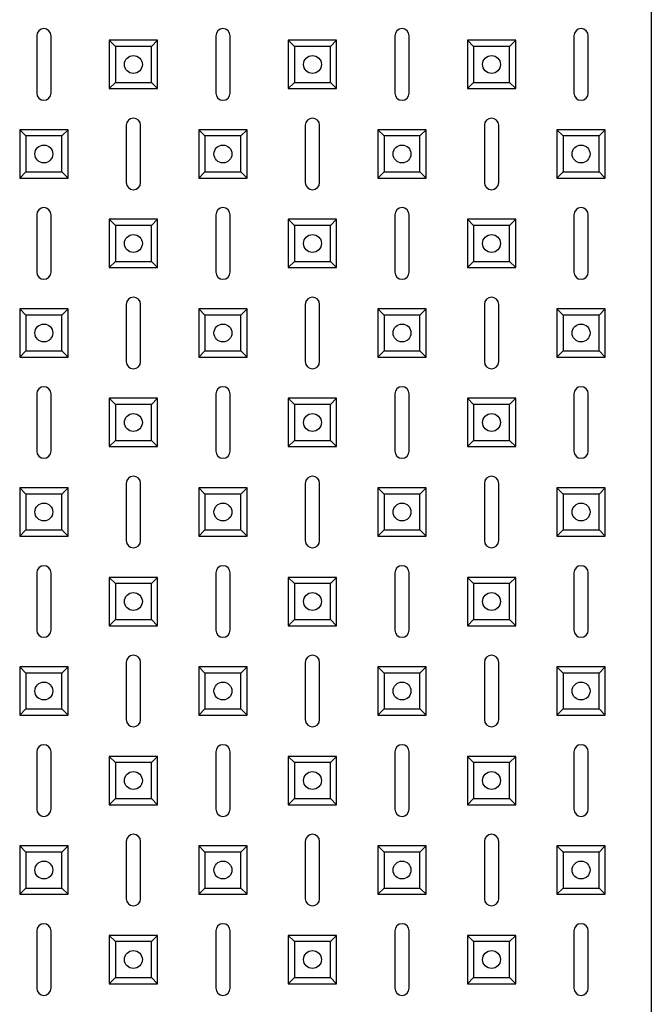
# Model space of a CAD drawing. Units: millimetres. Extents: x -1515 to 1981, y -1144 to 2498.
# Drawn here: x -905 to -728, y -610 to -335 of the extents above; entities that cross this region are included whole.
import ezdxf

# ---------------------------------------------------------------- set-up
doc = ezdxf.new("R2010")
doc.units = ezdxf.units.MM

msp = doc.modelspace()

# ---------------------------------------------------------------- linework, layer by layer
at = {"color": 7, "linetype": 'Continuous', "lineweight": 25}
for p, q in [((-728.29, -129.3), (-728.29, -1065.16)), ((-899.9, -339.23), (-899.9, -355.23)), ((-895.9, -355.23), (-895.9, -339.23)), ((-877.92, -342.21), (-879.65, -340.48)), ((-866.15, -340.48), (-879.65, -340.48)), ((-879.65, -340.48), (-879.65, -353.98)), ((-867.88, -342.21), (-866.15, -340.48)), ((-866.15, -353.98), (-866.15, -340.48)), ((-849.9, -339.23), (-849.9, -355.23)), ((-845.9, -355.23), (-845.9, -339.23)), ((-827.92, -342.21), (-829.65, -340.48)), ((-829.65, -340.48), (-829.65, -353.98)), ((-816.15, -340.48), (-829.65, -340.48)), ((-817.88, -342.21), (-816.15, -340.48)), ((-816.15, -353.98), (-816.15, -340.48)), ((-799.9, -339.23), (-799.9, -355.23)), ((-795.9, -355.23), (-795.9, -339.23)), ((-777.92, -342.21), (-779.65, -340.48)), ((-779.65, -340.48), (-779.65, -353.98)), ((-766.15, -340.48), (-779.65, -340.48)), ((-767.88, -342.21), (-766.15, -340.48)), ((-766.15, -353.98), (-766.15, -340.48)), ((-749.9, -339.23), (-749.9, -355.23)), ((-745.9, -355.23), (-745.9, -339.23)), ((-867.88, -342.21), (-877.92, -342.21)), ((-877.92, -342.21), (-877.92, -352.25)), ((-867.88, -352.25), (-867.88, -342.21)), ((-827.92, -342.21), (-827.92, -352.25)), ((-817.88, -342.21), (-827.92, -342.21)), ((-817.88, -352.25), (-817.88, -342.21)), ((-777.92, -342.21), (-777.92, -352.25)), ((-767.88, -342.21), (-777.92, -342.21)), ((-767.88, -352.25), (-767.88, -342.21)), ((-877.92, -352.25), (-879.65, -353.98)), ((-879.65, -353.98), (-866.15, -353.98)), ((-877.92, -352.25), (-867.88, -352.25)), ((-867.88, -352.25), (-866.15, -353.98)), ((-827.92, -352.25), (-829.65, -353.98)), ((-829.65, -353.98), (-816.15, -353.98)), ((-827.92, -352.25), (-817.88, -352.25)), ((-817.88, -352.25), (-816.15, -353.98)), ((-777.92, -352.25), (-779.65, -353.98)), ((-779.65, -353.98), (-766.15, -353.98)), ((-777.92, -352.25), (-767.88, -352.25)), ((-767.88, -352.25), (-766.15, -353.98)), ((-902.92, -367.21), (-904.65, -365.48)), ((-904.65, -365.48), (-904.65, -378.98)), ((-891.15, -365.48), (-904.65, -365.48)), ((-892.88, -367.21), (-891.15, -365.48)), ((-891.15, -378.98), (-891.15, -365.48)), ((-874.9, -364.23), (-874.9, -380.23)), ((-870.9, -380.23), (-870.9, -364.23)), ((-852.92, -367.21), (-854.65, -365.48)), ((-841.15, -365.48), (-854.65, -365.48)), ((-854.65, -365.48), (-854.65, -378.98)), ((-842.88, -367.21), (-841.15, -365.48)), ((-841.15, -378.98), (-841.15, -365.48)), ((-824.9, -364.23), (-824.9, -380.23)), ((-820.9, -380.23), (-820.9, -364.23)), ((-802.92, -367.21), (-804.65, -365.48)), ((-804.65, -365.48), (-804.65, -378.98)), ((-791.15, -365.48), (-804.65, -365.48)), ((-792.88, -367.21), (-791.15, -365.48)), ((-791.15, -378.98), (-791.15, -365.48)), ((-774.9, -364.23), (-774.9, -380.23)), ((-770.9, -380.23), (-770.9, -364.23)), ((-752.92, -367.21), (-754.65, -365.48)), ((-754.65, -365.48), (-754.65, -378.98)), ((-741.15, -365.48), (-754.65, -365.48)), ((-742.88, -367.21), (-741.15, -365.48)), ((-741.15, -378.98), (-741.15, -365.48)), ((-902.92, -367.21), (-902.92, -377.25)), ((-892.88, -367.21), (-902.92, -367.21)), ((-892.88, -377.25), (-892.88, -367.21)), ((-852.92, -367.21), (-852.92, -377.25)), ((-842.88, -367.21), (-852.92, -367.21)), ((-842.88, -377.25), (-842.88, -367.21)), ((-802.92, -367.21), (-802.92, -377.25)), ((-792.88, -367.21), (-802.92, -367.21)), ((-792.88, -377.25), (-792.88, -367.21)), ((-752.92, -367.21), (-752.92, -377.25)), ((-742.88, -367.21), (-752.92, -367.21)), ((-742.88, -377.25), (-742.88, -367.21)), ((-902.92, -377.25), (-904.65, -378.98)), ((-904.65, -378.98), (-891.15, -378.98)), ((-902.92, -377.25), (-892.88, -377.25)), ((-892.88, -377.25), (-891.15, -378.98)), ((-852.92, -377.25), (-854.65, -378.98)), ((-854.65, -378.98), (-841.15, -378.98)), ((-852.92, -377.25), (-842.88, -377.25)), ((-842.88, -377.25), (-841.15, -378.98)), ((-802.92, -377.25), (-804.65, -378.98)), ((-804.65, -378.98), (-791.15, -378.98)), ((-802.92, -377.25), (-792.88, -377.25)), ((-792.88, -377.25), (-791.15, -378.98)), ((-752.92, -377.25), (-754.65, -378.98)), ((-754.65, -378.98), (-741.15, -378.98)), ((-752.92, -377.25), (-742.88, -377.25)), ((-742.88, -377.25), (-741.15, -378.98)), ((-899.9, -389.23), (-899.9, -405.23)), ((-895.9, -405.23), (-895.9, -389.23)), ((-877.92, -392.21), (-879.65, -390.48)), ((-879.65, -390.48), (-879.65, -403.98)), ((-866.15, -390.48), (-879.65, -390.48)), ((-867.88, -392.21), (-866.15, -390.48)), ((-866.15, -403.98), (-866.15, -390.48)), ((-849.9, -389.23), (-849.9, -405.23)), ((-845.9, -405.23), (-845.9, -389.23)), ((-827.92, -392.21), (-829.65, -390.48)), ((-816.15, -390.48), (-829.65, -390.48)), ((-829.65, -390.48), (-829.65, -403.98)), ((-817.88, -392.21), (-816.15, -390.48)), ((-816.15, -403.98), (-816.15, -390.48)), ((-799.9, -389.23), (-799.9, -405.23)), ((-795.9, -405.23), (-795.9, -389.23)), ((-777.92, -392.21), (-779.65, -390.48)), ((-766.15, -390.48), (-779.65, -390.48)), ((-779.65, -390.48), (-779.65, -403.98)), ((-767.88, -392.21), (-766.15, -390.48)), ((-766.15, -403.98), (-766.15, -390.48)), ((-749.9, -389.23), (-749.9, -405.23)), ((-745.9, -405.23), (-745.9, -389.23)), ((-877.92, -392.21), (-877.92, -402.25)), ((-867.88, -392.21), (-877.92, -392.21)), ((-867.88, -402.25), (-867.88, -392.21)), ((-817.88, -392.21), (-827.92, -392.21)), ((-827.92, -392.21), (-827.92, -402.25)), ((-817.88, -402.25), (-817.88, -392.21)), ((-777.92, -392.21), (-777.92, -402.25)), ((-767.88, -392.21), (-777.92, -392.21)), ((-767.88, -402.25), (-767.88, -392.21)), ((-877.92, -402.25), (-879.65, -403.98)), ((-879.65, -403.98), (-866.15, -403.98)), ((-877.92, -402.25), (-867.88, -402.25)), ((-867.88, -402.25), (-866.15, -403.98)), ((-827.92, -402.25), (-829.65, -403.98)), ((-829.65, -403.98), (-816.15, -403.98)), ((-827.92, -402.25), (-817.88, -402.25)), ((-817.88, -402.25), (-816.15, -403.98)), ((-777.92, -402.25), (-779.65, -403.98)), ((-779.65, -403.98), (-766.15, -403.98)), ((-777.92, -402.25), (-767.88, -402.25)), ((-767.88, -402.25), (-766.15, -403.98)), ((-874.9, -414.23), (-874.9, -430.23)), ((-870.9, -430.23), (-870.9, -414.23)), ((-824.9, -414.23), (-824.9, -430.23)), ((-820.9, -430.23), (-820.9, -414.23)), ((-774.9, -414.23), (-774.9, -430.23)), ((-770.9, -430.23), (-770.9, -414.23)), ((-902.92, -417.21), (-904.65, -415.48)), ((-891.15, -415.48), (-904.65, -415.48)), ((-904.65, -415.48), (-904.65, -428.98)), ((-902.92, -417.21), (-902.92, -427.25)), ((-892.88, -417.21), (-902.92, -417.21)), ((-892.88, -417.21), (-891.15, -415.48)), ((-892.88, -427.25), (-892.88, -417.21)), ((-891.15, -428.98), (-891.15, -415.48)), ((-852.92, -417.21), (-854.65, -415.48)), ((-841.15, -415.48), (-854.65, -415.48)), ((-854.65, -415.48), (-854.65, -428.98)), ((-852.92, -417.21), (-852.92, -427.25)), ((-842.88, -417.21), (-852.92, -417.21)), ((-842.88, -417.21), (-841.15, -415.48)), ((-842.88, -427.25), (-842.88, -417.21)), ((-841.15, -428.98), (-841.15, -415.48)), ((-802.92, -417.21), (-804.65, -415.48)), ((-791.15, -415.48), (-804.65, -415.48)), ((-804.65, -415.48), (-804.65, -428.98)), ((-792.88, -417.21), (-802.92, -417.21)), ((-802.92, -417.21), (-802.92, -427.25)), ((-792.88, -417.21), (-791.15, -415.48)), ((-792.88, -427.25), (-792.88, -417.21)), ((-791.15, -428.98), (-791.15, -415.48)), ((-752.92, -417.21), (-754.65, -415.48)), ((-754.65, -415.48), (-754.65, -428.98)), ((-741.15, -415.48), (-754.65, -415.48)), ((-752.92, -417.21), (-752.92, -427.25)), ((-742.88, -417.21), (-752.92, -417.21)), ((-742.88, -417.21), (-741.15, -415.48)), ((-742.88, -427.25), (-742.88, -417.21)), ((-741.15, -428.98), (-741.15, -415.48)), ((-902.92, -427.25), (-904.65, -428.98)), ((-904.65, -428.98), (-891.15, -428.98)), ((-902.92, -427.25), (-892.88, -427.25)), ((-892.88, -427.25), (-891.15, -428.98)), ((-852.92, -427.25), (-854.65, -428.98)), ((-854.65, -428.98), (-841.15, -428.98)), ((-852.92, -427.25), (-842.88, -427.25)), ((-842.88, -427.25), (-841.15, -428.98)), ((-802.92, -427.25), (-804.65, -428.98)), ((-804.65, -428.98), (-791.15, -428.98)), ((-802.92, -427.25), (-792.88, -427.25)), ((-792.88, -427.25), (-791.15, -428.98)), ((-752.92, -427.25), (-754.65, -428.98)), ((-754.65, -428.98), (-741.15, -428.98)), ((-752.92, -427.25), (-742.88, -427.25)), ((-742.88, -427.25), (-741.15, -428.98)), ((-899.9, -439.23), (-899.9, -455.23)), ((-895.9, -455.23), (-895.9, -439.23)), ((-849.9, -439.23), (-849.9, -455.23)), ((-845.9, -455.23), (-845.9, -439.23)), ((-799.9, -439.23), (-799.9, -455.23)), ((-795.9, -455.23), (-795.9, -439.23)), ((-749.9, -439.23), (-749.9, -455.23)), ((-745.9, -455.23), (-745.9, -439.23)), ((-877.92, -442.21), (-879.65, -440.48)), ((-879.65, -440.48), (-879.65, -453.98)), ((-866.15, -440.48), (-879.65, -440.48)), ((-877.92, -442.21), (-877.92, -452.25)), ((-867.88, -442.21), (-877.92, -442.21)), ((-867.88, -442.21), (-866.15, -440.48)), ((-867.88, -452.25), (-867.88, -442.21)), ((-866.15, -453.98), (-866.15, -440.48)), ((-827.92, -442.21), (-829.65, -440.48)), ((-829.65, -440.48), (-829.65, -453.98)), ((-816.15, -440.48), (-829.65, -440.48)), ((-827.92, -442.21), (-827.92, -452.25)), ((-817.88, -442.21), (-827.92, -442.21)), ((-817.88, -442.21), (-816.15, -440.48)), ((-817.88, -452.25), (-817.88, -442.21)), ((-816.15, -453.98), (-816.15, -440.48)), ((-777.92, -442.21), (-779.65, -440.48)), ((-779.65, -440.48), (-779.65, -453.98)), ((-766.15, -440.48), (-779.65, -440.48)), ((-777.92, -442.21), (-777.92, -452.25)), ((-767.88, -442.21), (-777.92, -442.21)), ((-767.88, -442.21), (-766.15, -440.48)), ((-767.88, -452.25), (-767.88, -442.21)), ((-766.15, -453.98), (-766.15, -440.48)), ((-877.92, -452.25), (-879.65, -453.98)), ((-877.92, -452.25), (-867.88, -452.25)), ((-867.88, -452.25), (-866.15, -453.98)), ((-827.92, -452.25), (-829.65, -453.98)), ((-827.92, -452.25), (-817.88, -452.25)), ((-817.88, -452.25), (-816.15, -453.98)), ((-777.92, -452.25), (-779.65, -453.98)), ((-777.92, -452.25), (-767.88, -452.25)), ((-767.88, -452.25), (-766.15, -453.98)), ((-879.65, -453.98), (-866.15, -453.98)), ((-829.65, -453.98), (-816.15, -453.98)), ((-779.65, -453.98), (-766.15, -453.98)), ((-874.9, -464.23), (-874.9, -480.23)), ((-870.9, -480.23), (-870.9, -464.23)), ((-824.9, -464.23), (-824.9, -480.23)), ((-820.9, -480.23), (-820.9, -464.23)), ((-774.9, -464.23), (-774.9, -480.23)), ((-770.9, -480.23), (-770.9, -464.23)), ((-902.92, -467.21), (-904.65, -465.48)), ((-891.15, -465.48), (-904.65, -465.48)), ((-904.65, -465.48), (-904.65, -478.98)), ((-902.92, -467.21), (-902.92, -477.25)), ((-892.88, -467.21), (-902.92, -467.21)), ((-892.88, -467.21), (-891.15, -465.48)), ((-892.88, -477.25), (-892.88, -467.21)), ((-891.15, -478.98), (-891.15, -465.48)), ((-852.92, -467.21), (-854.65, -465.48)), ((-854.65, -465.48), (-854.65, -478.98)), ((-841.15, -465.48), (-854.65, -465.48)), ((-852.92, -467.21), (-852.92, -477.25)), ((-842.88, -467.21), (-852.92, -467.21)), ((-842.88, -467.21), (-841.15, -465.48)), ((-842.88, -477.25), (-842.88, -467.21)), ((-841.15, -478.98), (-841.15, -465.48)), ((-802.92, -467.21), (-804.65, -465.48)), ((-791.15, -465.48), (-804.65, -465.48)), ((-804.65, -465.48), (-804.65, -478.98)), ((-802.92, -467.21), (-802.92, -477.25)), ((-792.88, -467.21), (-802.92, -467.21)), ((-792.88, -467.21), (-791.15, -465.48)), ((-792.88, -477.25), (-792.88, -467.21)), ((-791.15, -478.98), (-791.15, -465.48)), ((-752.92, -467.21), (-754.65, -465.48)), ((-754.65, -465.48), (-754.65, -478.98)), ((-741.15, -465.48), (-754.65, -465.48)), ((-752.92, -467.21), (-752.92, -477.25)), ((-742.88, -467.21), (-752.92, -467.21)), ((-742.88, -467.21), (-741.15, -465.48)), ((-742.88, -477.25), (-742.88, -467.21)), ((-741.15, -478.98), (-741.15, -465.48)), ((-902.92, -477.25), (-904.65, -478.98)), ((-902.92, -477.25), (-892.88, -477.25)), ((-892.88, -477.25), (-891.15, -478.98)), ((-852.92, -477.25), (-854.65, -478.98)), ((-852.92, -477.25), (-842.88, -477.25)), ((-842.88, -477.25), (-841.15, -478.98)), ((-802.92, -477.25), (-804.65, -478.98)), ((-802.92, -477.25), (-792.88, -477.25)), ((-792.88, -477.25), (-791.15, -478.98)), ((-752.92, -477.25), (-754.65, -478.98)), ((-752.92, -477.25), (-742.88, -477.25)), ((-742.88, -477.25), (-741.15, -478.98)), ((-904.65, -478.98), (-891.15, -478.98)), ((-854.65, -478.98), (-841.15, -478.98)), ((-804.65, -478.98), (-791.15, -478.98)), ((-754.65, -478.98), (-741.15, -478.98)), ((-899.9, -489.23), (-899.9, -505.23)), ((-895.9, -505.23), (-895.9, -489.23)), ((-849.9, -489.23), (-849.9, -505.23)), ((-845.9, -505.23), (-845.9, -489.23)), ((-799.9, -489.23), (-799.9, -505.23)), ((-795.9, -505.23), (-795.9, -489.23)), ((-749.9, -489.23), (-749.9, -505.23)), ((-745.9, -505.23), (-745.9, -489.23)), ((-877.92, -492.21), (-879.65, -490.48)), ((-879.65, -490.48), (-879.65, -503.98)), ((-866.15, -490.48), (-879.65, -490.48)), ((-877.92, -492.21), (-877.92, -502.25)), ((-867.88, -492.21), (-877.92, -492.21)), ((-867.88, -492.21), (-866.15, -490.48)), ((-867.88, -502.25), (-867.88, -492.21)), ((-866.15, -503.98), (-866.15, -490.48)), ((-827.92, -492.21), (-829.65, -490.48)), ((-829.65, -490.48), (-829.65, -503.98)), ((-816.15, -490.48), (-829.65, -490.48)), ((-827.92, -492.21), (-827.92, -502.25)), ((-817.88, -492.21), (-827.92, -492.21)), ((-817.88, -492.21), (-816.15, -490.48)), ((-817.88, -502.25), (-817.88, -492.21)), ((-816.15, -503.98), (-816.15, -490.48)), ((-777.92, -492.21), (-779.65, -490.48)), ((-779.65, -490.48), (-779.65, -503.98)), ((-766.15, -490.48), (-779.65, -490.48)), ((-777.92, -492.21), (-777.92, -502.25)), ((-767.88, -492.21), (-777.92, -492.21)), ((-767.88, -492.21), (-766.15, -490.48)), ((-767.88, -502.25), (-767.88, -492.21)), ((-766.15, -503.98), (-766.15, -490.48)), ((-877.92, -502.25), (-879.65, -503.98)), ((-877.92, -502.25), (-867.88, -502.25)), ((-867.88, -502.25), (-866.15, -503.98)), ((-827.92, -502.25), (-829.65, -503.98)), ((-827.92, -502.25), (-817.88, -502.25)), ((-817.88, -502.25), (-816.15, -503.98)), ((-777.92, -502.25), (-779.65, -503.98)), ((-777.92, -502.25), (-767.88, -502.25)), ((-767.88, -502.25), (-766.15, -503.98)), ((-879.65, -503.98), (-866.15, -503.98)), ((-829.65, -503.98), (-816.15, -503.98)), ((-779.65, -503.98), (-766.15, -503.98)), ((-874.9, -514.23), (-874.9, -530.23)), ((-870.9, -530.23), (-870.9, -514.23)), ((-824.9, -514.23), (-824.9, -530.23)), ((-820.9, -530.23), (-820.9, -514.23)), ((-774.9, -514.23), (-774.9, -530.23)), ((-770.9, -530.23), (-770.9, -514.23)), ((-902.92, -517.21), (-904.65, -515.48)), ((-891.15, -515.48), (-904.65, -515.48)), ((-904.65, -515.48), (-904.65, -528.98)), ((-892.88, -517.21), (-891.15, -515.48)), ((-891.15, -528.98), (-891.15, -515.48)), ((-852.92, -517.21), (-854.65, -515.48)), ((-854.65, -515.48), (-854.65, -528.98)), ((-841.15, -515.48), (-854.65, -515.48)), ((-842.88, -517.21), (-841.15, -515.48)), ((-841.15, -528.98), (-841.15, -515.48)), ((-802.92, -517.21), (-804.65, -515.48)), ((-791.15, -515.48), (-804.65, -515.48)), ((-804.65, -515.48), (-804.65, -528.98)), ((-792.88, -517.21), (-791.15, -515.48)), ((-791.15, -528.98), (-791.15, -515.48)), ((-752.92, -517.21), (-754.65, -515.48)), ((-754.65, -515.48), (-754.65, -528.98)), ((-741.15, -515.48), (-754.65, -515.48)), ((-742.88, -517.21), (-741.15, -515.48)), ((-741.15, -528.98), (-741.15, -515.48)), ((-902.92, -517.21), (-902.92, -527.25)), ((-892.88, -517.21), (-902.92, -517.21)), ((-892.88, -527.25), (-892.88, -517.21)), ((-852.92, -517.21), (-852.92, -527.25)), ((-842.88, -517.21), (-852.92, -517.21)), ((-842.88, -527.25), (-842.88, -517.21)), ((-792.88, -517.21), (-802.92, -517.21)), ((-802.92, -517.21), (-802.92, -527.25)), ((-792.88, -527.25), (-792.88, -517.21)), ((-752.92, -517.21), (-752.92, -527.25)), ((-742.88, -517.21), (-752.92, -517.21)), ((-742.88, -527.25), (-742.88, -517.21)), ((-902.92, -527.25), (-904.65, -528.98)), ((-902.92, -527.25), (-892.88, -527.25)), ((-892.88, -527.25), (-891.15, -528.98)), ((-852.92, -527.25), (-854.65, -528.98)), ((-852.92, -527.25), (-842.88, -527.25)), ((-842.88, -527.25), (-841.15, -528.98)), ((-802.92, -527.25), (-804.65, -528.98)), ((-802.92, -527.25), (-792.88, -527.25)), ((-792.88, -527.25), (-791.15, -528.98)), ((-752.92, -527.25), (-754.65, -528.98)), ((-752.92, -527.25), (-742.88, -527.25)), ((-742.88, -527.25), (-741.15, -528.98)), ((-904.65, -528.98), (-891.15, -528.98)), ((-854.65, -528.98), (-841.15, -528.98)), ((-804.65, -528.98), (-791.15, -528.98)), ((-754.65, -528.98), (-741.15, -528.98)), ((-899.9, -539.23), (-899.9, -555.23)), ((-895.9, -555.23), (-895.9, -539.23)), ((-877.92, -542.21), (-879.65, -540.48)), ((-879.65, -540.48), (-879.65, -553.98)), ((-866.15, -540.48), (-879.65, -540.48)), ((-867.88, -542.21), (-866.15, -540.48)), ((-866.15, -553.98), (-866.15, -540.48)), ((-849.9, -539.23), (-849.9, -555.23)), ((-845.9, -555.23), (-845.9, -539.23)), ((-827.92, -542.21), (-829.65, -540.48)), ((-829.65, -540.48), (-829.65, -553.98)), ((-816.15, -540.48), (-829.65, -540.48)), ((-817.88, -542.21), (-816.15, -540.48)), ((-816.15, -553.98), (-816.15, -540.48)), ((-799.9, -539.23), (-799.9, -555.23)), ((-795.9, -555.23), (-795.9, -539.23)), ((-777.92, -542.21), (-779.65, -540.48)), ((-779.65, -540.48), (-779.65, -553.98)), ((-766.15, -540.48), (-779.65, -540.48)), ((-767.88, -542.21), (-766.15, -540.48)), ((-766.15, -553.98), (-766.15, -540.48)), ((-749.9, -539.23), (-749.9, -555.23)), ((-745.9, -555.23), (-745.9, -539.23)), ((-877.92, -542.21), (-877.92, -552.25)), ((-867.88, -542.21), (-877.92, -542.21)), ((-867.88, -552.25), (-867.88, -542.21)), ((-827.92, -542.21), (-827.92, -552.25)), ((-817.88, -542.21), (-827.92, -542.21)), ((-817.88, -552.25), (-817.88, -542.21)), ((-777.92, -542.21), (-777.92, -552.25)), ((-767.88, -542.21), (-777.92, -542.21)), ((-767.88, -552.25), (-767.88, -542.21)), ((-877.92, -552.25), (-879.65, -553.98)), ((-877.92, -552.25), (-867.88, -552.25)), ((-867.88, -552.25), (-866.15, -553.98)), ((-827.92, -552.25), (-829.65, -553.98)), ((-827.92, -552.25), (-817.88, -552.25)), ((-817.88, -552.25), (-816.15, -553.98)), ((-777.92, -552.25), (-779.65, -553.98)), ((-777.92, -552.25), (-767.88, -552.25)), ((-767.88, -552.25), (-766.15, -553.98)), ((-879.65, -553.98), (-866.15, -553.98)), ((-829.65, -553.98), (-816.15, -553.98)), ((-779.65, -553.98), (-766.15, -553.98)), ((-902.92, -567.21), (-904.65, -565.48)), ((-904.65, -565.48), (-904.65, -578.98)), ((-891.15, -565.48), (-904.65, -565.48)), ((-892.88, -567.21), (-891.15, -565.48)), ((-891.15, -578.98), (-891.15, -565.48)), ((-874.9, -564.23), (-874.9, -580.23)), ((-870.9, -580.23), (-870.9, -564.23)), ((-852.92, -567.21), (-854.65, -565.48)), ((-841.15, -565.48), (-854.65, -565.48)), ((-854.65, -565.48), (-854.65, -578.98)), ((-842.88, -567.21), (-841.15, -565.48)), ((-841.15, -578.98), (-841.15, -565.48)), ((-824.9, -564.23), (-824.9, -580.23)), ((-820.9, -580.23), (-820.9, -564.23)), ((-802.92, -567.21), (-804.65, -565.48)), ((-791.15, -565.48), (-804.65, -565.48)), ((-804.65, -565.48), (-804.65, -578.98)), ((-792.88, -567.21), (-791.15, -565.48)), ((-791.15, -578.98), (-791.15, -565.48)), ((-774.9, -564.23), (-774.9, -580.23)), ((-770.9, -580.23), (-770.9, -564.23)), ((-752.92, -567.21), (-754.65, -565.48)), ((-741.15, -565.48), (-754.65, -565.48)), ((-754.65, -565.48), (-754.65, -578.98)), ((-742.88, -567.21), (-741.15, -565.48)), ((-741.15, -578.98), (-741.15, -565.48)), ((-902.92, -567.21), (-902.92, -577.25)), ((-892.88, -567.21), (-902.92, -567.21)), ((-892.88, -577.25), (-892.88, -567.21)), ((-842.88, -567.21), (-852.92, -567.21)), ((-852.92, -567.21), (-852.92, -577.25)), ((-842.88, -577.25), (-842.88, -567.21)), ((-802.92, -567.21), (-802.92, -577.25)), ((-792.88, -567.21), (-802.92, -567.21)), ((-792.88, -577.25), (-792.88, -567.21)), ((-742.88, -567.21), (-752.92, -567.21)), ((-752.92, -567.21), (-752.92, -577.25)), ((-742.88, -577.25), (-742.88, -567.21)), ((-902.92, -577.25), (-904.65, -578.98)), ((-902.92, -577.25), (-892.88, -577.25)), ((-892.88, -577.25), (-891.15, -578.98)), ((-852.92, -577.25), (-854.65, -578.98)), ((-852.92, -577.25), (-842.88, -577.25)), ((-842.88, -577.25), (-841.15, -578.98)), ((-802.92, -577.25), (-804.65, -578.98)), ((-802.92, -577.25), (-792.88, -577.25)), ((-792.88, -577.25), (-791.15, -578.98)), ((-752.92, -577.25), (-754.65, -578.98)), ((-752.92, -577.25), (-742.88, -577.25)), ((-742.88, -577.25), (-741.15, -578.98)), ((-904.65, -578.98), (-891.15, -578.98)), ((-854.65, -578.98), (-841.15, -578.98)), ((-804.65, -578.98), (-791.15, -578.98)), ((-754.65, -578.98), (-741.15, -578.98)), ((-899.9, -589.23), (-899.9, -605.23)), ((-895.9, -605.23), (-895.9, -589.23)), ((-877.92, -592.21), (-879.65, -590.48)), ((-866.15, -590.48), (-879.65, -590.48)), ((-879.65, -590.48), (-879.65, -603.98)), ((-867.88, -592.21), (-866.15, -590.48)), ((-866.15, -603.98), (-866.15, -590.48)), ((-849.9, -589.23), (-849.9, -605.23)), ((-845.9, -605.23), (-845.9, -589.23)), ((-827.92, -592.21), (-829.65, -590.48)), ((-816.15, -590.48), (-829.65, -590.48)), ((-829.65, -590.48), (-829.65, -603.98)), ((-817.88, -592.21), (-816.15, -590.48)), ((-816.15, -603.98), (-816.15, -590.48)), ((-799.9, -589.23), (-799.9, -605.23)), ((-795.9, -605.23), (-795.9, -589.23)), ((-777.92, -592.21), (-779.65, -590.48)), ((-779.65, -590.48), (-779.65, -603.98)), ((-766.15, -590.48), (-779.65, -590.48)), ((-767.88, -592.21), (-766.15, -590.48)), ((-766.15, -603.98), (-766.15, -590.48)), ((-749.9, -589.23), (-749.9, -605.23)), ((-745.9, -605.23), (-745.9, -589.23)), ((-877.92, -592.21), (-877.92, -602.25)), ((-867.88, -592.21), (-877.92, -592.21)), ((-867.88, -602.25), (-867.88, -592.21)), ((-827.92, -592.21), (-827.92, -602.25)), ((-817.88, -592.21), (-827.92, -592.21)), ((-817.88, -602.25), (-817.88, -592.21)), ((-777.92, -592.21), (-777.92, -602.25)), ((-767.88, -592.21), (-777.92, -592.21)), ((-767.88, -602.25), (-767.88, -592.21)), ((-877.92, -602.25), (-879.65, -603.98)), ((-877.92, -602.25), (-867.88, -602.25)), ((-867.88, -602.25), (-866.15, -603.98)), ((-827.92, -602.25), (-829.65, -603.98)), ((-827.92, -602.25), (-817.88, -602.25)), ((-817.88, -602.25), (-816.15, -603.98)), ((-777.92, -602.25), (-779.65, -603.98)), ((-777.92, -602.25), (-767.88, -602.25)), ((-767.88, -602.25), (-766.15, -603.98)), ((-879.65, -603.98), (-866.15, -603.98)), ((-829.65, -603.98), (-816.15, -603.98)), ((-779.65, -603.98), (-766.15, -603.98))]:
    msp.add_line(p, q, dxfattribs=at)
for centre in [(-872.9, -347.23), (-822.9, -347.23), (-772.9, -347.23), (-897.9, -372.23), (-847.9, -372.23), (-797.9, -372.23), (-747.9, -372.23), (-872.9, -397.23), (-822.9, -397.23), (-772.9, -397.23), (-897.9, -422.23), (-847.9, -422.23), (-797.9, -422.23), (-747.9, -422.23), (-872.9, -447.23), (-822.9, -447.23), (-772.9, -447.23), (-897.9, -472.23), (-847.9, -472.23), (-797.9, -472.23), (-747.9, -472.23), (-872.9, -497.23), (-822.9, -497.23), (-772.9, -497.23), (-897.9, -522.23), (-847.9, -522.23), (-797.9, -522.23), (-747.9, -522.23), (-872.9, -547.23), (-822.9, -547.23), (-772.9, -547.23), (-897.9, -572.23), (-847.9, -572.23), (-797.9, -572.23), (-747.9, -572.23), (-872.9, -597.23), (-822.9, -597.23), (-772.9, -597.23)]:
    msp.add_circle(centre, 2.5, dxfattribs=at)
for centre, start, end in [((-897.9, -339.23), 0, 180), ((-847.9, -339.23), 0, 180), ((-797.9, -339.23), 0, 180), ((-747.9, -339.23), 0, 180), ((-897.9, -355.23), 180, 0), ((-847.9, -355.23), 180, 0), ((-797.9, -355.23), 180, 0), ((-747.9, -355.23), 180, 0), ((-872.9, -364.23), 0, 180), ((-822.9, -364.23), 0, 180), ((-772.9, -364.23), 0, 180), ((-872.9, -380.23), 180, 0), ((-822.9, -380.23), 180, 0), ((-772.9, -380.23), 180, 0), ((-897.9, -389.23), 0, 180), ((-847.9, -389.23), 0, 180), ((-797.9, -389.23), 0, 180), ((-747.9, -389.23), 0, 180), ((-897.9, -405.23), 180, 0), ((-847.9, -405.23), 180, 0), ((-797.9, -405.23), 180, 0), ((-747.9, -405.23), 180, 0), ((-872.9, -414.23), 0, 180), ((-822.9, -414.23), 0, 180), ((-772.9, -414.23), 0, 180), ((-872.9, -430.23), 180, 0), ((-822.9, -430.23), 180, 0), ((-772.9, -430.23), 180, 0), ((-897.9, -439.23), 0, 180), ((-847.9, -439.23), 0, 180), ((-797.9, -439.23), 0, 180), ((-747.9, -439.23), 0, 180), ((-897.9, -455.23), 180, 0), ((-847.9, -455.23), 180, 0), ((-797.9, -455.23), 180, 0), ((-747.9, -455.23), 180, 0), ((-872.9, -464.23), 0, 180), ((-822.9, -464.23), 0, 180), ((-772.9, -464.23), 0, 180), ((-872.9, -480.23), 180, 0), ((-822.9, -480.23), 180, 0), ((-772.9, -480.23), 180, 0), ((-897.9, -489.23), 0, 180), ((-847.9, -489.23), 0, 180), ((-797.9, -489.23), 0, 180), ((-747.9, -489.23), 0, 180), ((-897.9, -505.23), 180, 0), ((-847.9, -505.23), 180, 0), ((-797.9, -505.23), 180, 0), ((-747.9, -505.23), 180, 0), ((-872.9, -514.23), 0, 180), ((-822.9, -514.23), 0, 180), ((-772.9, -514.23), 0, 180), ((-872.9, -530.23), 180, 0), ((-822.9, -530.23), 180, 0), ((-772.9, -530.23), 180, 0), ((-897.9, -539.23), 0, 180), ((-847.9, -539.23), 0, 180), ((-797.9, -539.23), 0, 180), ((-747.9, -539.23), 0, 180), ((-897.9, -555.23), 180, 0), ((-847.9, -555.23), 180, 0), ((-797.9, -555.23), 180, 0), ((-747.9, -555.23), 180, 360), ((-872.9, -564.23), 0, 180), ((-822.9, -564.23), 0, 180), ((-772.9, -564.23), 0, 180), ((-872.9, -580.23), 180, 0), ((-822.9, -580.23), 180, 0), ((-772.9, -580.23), 180, 0), ((-897.9, -589.23), 0, 180), ((-847.9, -589.23), 0, 180), ((-797.9, -589.23), 0, 180), ((-747.9, -589.23), 0, 180), ((-897.9, -605.23), 180, 0), ((-847.9, -605.23), 180, 360), ((-797.9, -605.23), 180, 0), ((-747.9, -605.23), 180, 0)]:
    msp.add_arc(centre, 2, start, end, dxfattribs=at)

doc.saveas('drawing.dxf')
